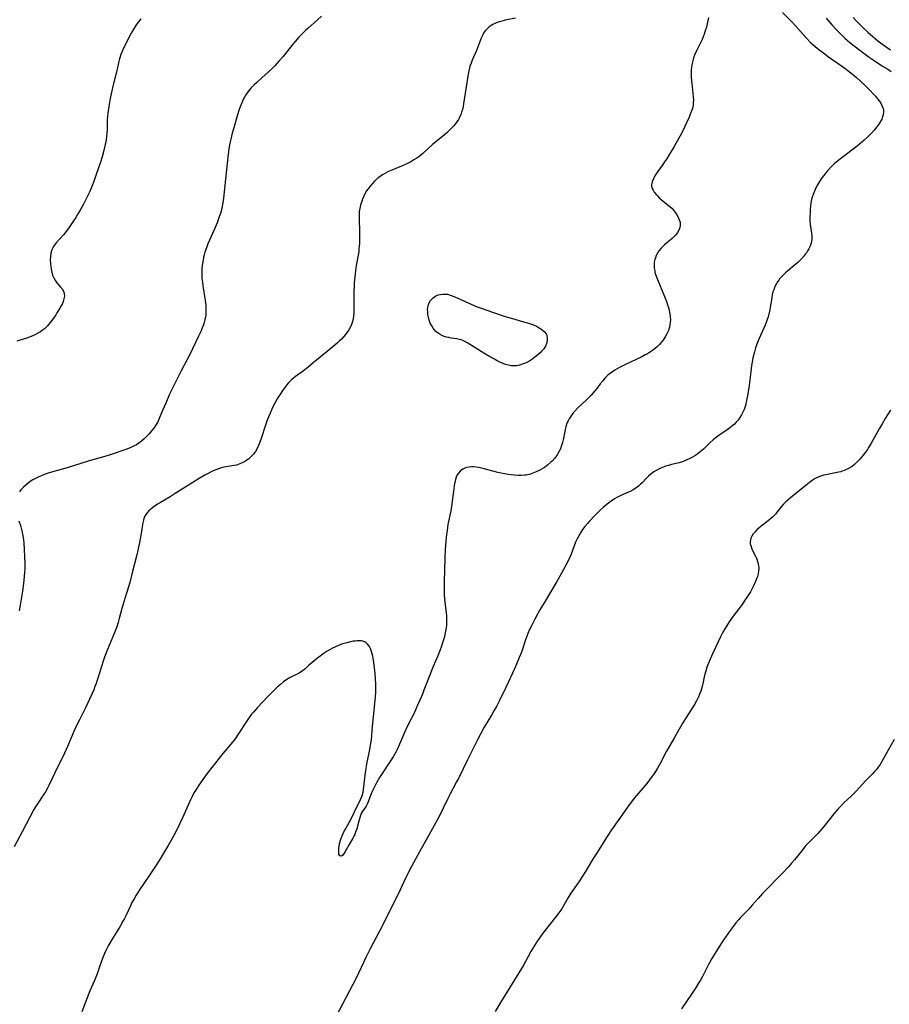
# Model space of a CAD drawing. Units: inches. Extents: x 2022613 to 2028050, y 242179 to 247577.
# Drawn here: x 2023418 to 2023616, y 242654 to 242878 of the extents above; entities that cross this region are included whole.
import ezdxf

# ---------------------------------------------------------------- set-up
doc = ezdxf.new("R2010")
doc.units = ezdxf.units.IN
doc.header["$MEASUREMENT"] = 0
doc.layers.add('c_26_T12S_R17E', color=73, linetype='Continuous')

msp = doc.modelspace()

# ---------------------------------------------------------------- linework, layer by layer
at = {"layer": 'c_26_T12S_R17E'}
for points, elevation in [([(2023530.86, 242878.28), (2023528.56, 242877.83), (2023528.05, 242877.72), (2023527.56, 242877.58), (2023526.95, 242877.38), (2023526.37, 242877.15), (2023525.75, 242876.86), (2023525.32, 242876.61), (2023524.92, 242876.34), (2023524.58, 242876.07), (2023524.06, 242875.53), (2023523.75, 242875.1), (2023523.49, 242874.63), (2023523.31, 242874.25), (2023523.09, 242873.73), (2023522.01, 242870.98), (2023521.06, 242868.78), (2023520.77, 242868.04), (2023520.6, 242867.55), (2023520.45, 242867.04), (2023520.28, 242866.35), (2023520.12, 242865.58), (2023519.57, 242862.2), (2023519.06, 242858.82), (2023518.95, 242858.23), (2023518.8, 242857.56), (2023518.63, 242856.95), (2023518.42, 242856.35), (2023518.18, 242855.78), (2023518.05, 242855.53), (2023517.88, 242855.23), (2023517.55, 242854.71), (2023517.17, 242854.21), (2023516.77, 242853.73), (2023516.34, 242853.27), (2023515.9, 242852.83), (2023515.26, 242852.25), (2023514.74, 242851.8), (2023512.72, 242850.16), (2023512.03, 242849.56), (2023509.81, 242847.54), (2023508.87, 242846.79), (2023508.45, 242846.5), (2023507.76, 242846.06), (2023507.04, 242845.66), (2023506.29, 242845.28), (2023504.96, 242844.68), (2023502.74, 242843.75), (2023502.02, 242843.43), (2023501.31, 242843.08), (2023500.64, 242842.69), (2023500.07, 242842.31), (2023499.54, 242841.89), (2023498.79, 242841.22), (2023498.24, 242840.64), (2023497.73, 242840.03), (2023497.55, 242839.79), (2023497.01, 242839), (2023496.54, 242838.17), (2023496.29, 242837.66), (2023496.07, 242837.13), (2023495.88, 242836.62), (2023495.72, 242836.1), (2023495.54, 242835.42), (2023495.41, 242834.73), (2023495.34, 242834.19), (2023495.31, 242833.73), (2023495.29, 242832.94), (2023495.41, 242829.45), (2023495.42, 242828.21), (2023495.37, 242827.02), (2023495.27, 242825.86), (2023495.2, 242825.24), (2023495.07, 242824.37), (2023494.66, 242822.06), (2023494.48, 242820.83), (2023494.3, 242819.39), (2023494.19, 242818.09), (2023494.14, 242817.39), (2023494.08, 242816.12), (2023494.07, 242814.63), (2023494.09, 242811.99), (2023494.06, 242811.24), (2023494, 242810.5), (2023493.93, 242809.99), (2023493.77, 242809.3), (2023493.56, 242808.62), (2023493.28, 242807.97), (2023492.97, 242807.41), (2023492.61, 242806.85), (2023492.2, 242806.32), (2023491.78, 242805.85), (2023491.33, 242805.39), (2023490.76, 242804.86), (2023490.27, 242804.42), (2023488.04, 242802.51), (2023484.87, 242799.89), (2023483.61, 242798.87), (2023482.61, 242798.11), (2023480.85, 242796.82), (2023480.37, 242796.45), (2023479.91, 242796.05), (2023479.53, 242795.67), (2023479.17, 242795.28), (2023478.88, 242794.93), (2023478.39, 242794.3), (2023477.89, 242793.6), (2023477.39, 242792.87), (2023476.91, 242792.11), (2023476.56, 242791.54), (2023476.11, 242790.73), (2023475.69, 242789.91), (2023475.04, 242788.48), (2023474.39, 242786.89), (2023473.97, 242785.71), (2023473.01, 242782.72), (2023472.73, 242781.89), (2023472.41, 242781.09), (2023472.1, 242780.41), (2023471.72, 242779.76), (2023471.28, 242779.17), (2023470.76, 242778.61), (2023470.19, 242778.11), (2023469.85, 242777.85), (2023469.42, 242777.56), (2023468.8, 242777.21), (2023468.16, 242776.92), (2023467.37, 242776.66), (2023466.89, 242776.55), (2023466.41, 242776.45), (2023464.52, 242776.15), (2023464, 242776.02), (2023463.33, 242775.82), (2023462.66, 242775.58), (2023462.08, 242775.34), (2023461.5, 242775.07), (2023460.79, 242774.7), (2023460.15, 242774.35), (2023458.92, 242773.62), (2023453.44, 242770.16), (2023452.26, 242769.44), (2023450.06, 242768.16), (2023449.44, 242767.77), (2023448.69, 242767.27), (2023447.98, 242766.73), (2023447.48, 242766.28), (2023447.04, 242765.8), (2023446.73, 242765.39), (2023446.41, 242764.8), (2023446.2, 242764.15), (2023446.07, 242763.5), (2023445.88, 242762.12), (2023445.65, 242760.65), (2023445.25, 242758.66), (2023444.71, 242756.25), (2023443.61, 242751.85), (2023443.1, 242749.92), (2023442.54, 242747.97), (2023442.32, 242747.26), (2023441.58, 242745.04), (2023441.28, 242744.06), (2023440.71, 242741.74), (2023440.46, 242740.84), (2023440.15, 242739.9), (2023439.73, 242738.76), (2023439.19, 242737.44), (2023438.02, 242734.69), (2023437.37, 242732.97), (2023437.06, 242732.08), (2023436.66, 242730.87), (2023435.94, 242728.44), (2023435.71, 242727.72), (2023435.46, 242726.99), (2023435.19, 242726.26), (2023434.9, 242725.56), (2023434.01, 242723.59), (2023433.02, 242721.47), (2023431.63, 242718.73), (2023431.08, 242717.57), (2023430.41, 242716.06), (2023428.97, 242712.64), (2023428.28, 242711.11), (2023427.67, 242709.84), (2023426.77, 242708.07), (2023424.67, 242703.81), (2023424.35, 242703.2), (2023423.89, 242702.37), (2023423.57, 242701.83), (2023422.08, 242699.58), (2023421.67, 242698.93), (2023421.3, 242698.29), (2023418.62, 242693.21), (2023416.8, 242689.86)], 988), ([(2023601.55, 242878.29), (2023602.96, 242876.71), (2023603.96, 242875.65), (2023604.94, 242874.65), (2023605.94, 242873.71), (2023607.01, 242872.79), (2023607.98, 242872.01), (2023609.26, 242871.02), (2023611.38, 242869.47), (2023612.74, 242868.52), (2023614.41, 242867.42), (2023615.6, 242866.68), (2023616.4, 242866.2)], 982), ([(2023607.74, 242878.48), (2023608.45, 242877.69), (2023609.18, 242876.93), (2023609.96, 242876.16), (2023611.06, 242875.12), (2023612.29, 242874.06), (2023613.36, 242873.18), (2023613.95, 242872.73), (2023615.03, 242871.92), (2023616.22, 242871.08)], 980), ([(2023616.25, 242789.11), (2023615.04, 242787.23), (2023614.3, 242786.03), (2023613.64, 242784.87), (2023611.75, 242781.48), (2023611.25, 242780.66), (2023610.97, 242780.22), (2023610.51, 242779.56), (2023610.02, 242778.91), (2023609.27, 242778.01), (2023608.65, 242777.36), (2023608.07, 242776.82), (2023607.48, 242776.37), (2023606.85, 242775.97), (2023606.19, 242775.63), (2023605.73, 242775.43), (2023605.25, 242775.26), (2023604.9, 242775.15), (2023604.04, 242774.95), (2023601.87, 242774.54), (2023601.07, 242774.35), (2023600.29, 242774.1), (2023599.78, 242773.9), (2023599.44, 242773.74), (2023599.12, 242773.57), (2023598.43, 242773.14), (2023597.77, 242772.66), (2023597.02, 242772.08), (2023593.48, 242769.23), (2023592.92, 242768.76), (2023592.37, 242768.26), (2023591.85, 242767.74), (2023591.41, 242767.22), (2023590.45, 242765.99), (2023590.12, 242765.6), (2023589.73, 242765.18), (2023589.34, 242764.8), (2023588.92, 242764.43), (2023588.42, 242764.01), (2023586.77, 242762.73), (2023586.28, 242762.33), (2023585.82, 242761.92), (2023585.35, 242761.43), (2023584.99, 242760.99), (2023584.68, 242760.51), (2023584.46, 242760.02), (2023584.34, 242759.61), (2023584.29, 242759.19), (2023584.32, 242758.77), (2023584.41, 242758.35), (2023584.57, 242757.87), (2023584.78, 242757.4), (2023585.51, 242755.93), (2023585.7, 242755.5), (2023585.87, 242755.06), (2023586.06, 242754.46), (2023586.19, 242753.85), (2023586.24, 242753.24), (2023586.2, 242752.56), (2023586.09, 242751.95), (2023585.93, 242751.34), (2023585.74, 242750.78), (2023585.53, 242750.21), (2023585.15, 242749.35), (2023584.77, 242748.59), (2023584.34, 242747.83), (2023583.63, 242746.68), (2023582.96, 242745.69), (2023582.45, 242744.97), (2023580.4, 242742.26), (2023579.5, 242741), (2023578.87, 242740.02), (2023578.58, 242739.54), (2023578.06, 242738.62), (2023577.52, 242737.56), (2023575.78, 242733.9), (2023575.16, 242732.5), (2023574.81, 242731.63), (2023574.38, 242730.44), (2023574.17, 242729.77), (2023573.99, 242729.09), (2023573.86, 242728.5), (2023573.51, 242726.87), (2023573.36, 242726.26), (2023573.21, 242725.73), (2023573.03, 242725.21), (2023572.79, 242724.58), (2023572.51, 242723.96), (2023572.06, 242723.04), (2023571.6, 242722.22), (2023571.12, 242721.4), (2023569.56, 242718.99), (2023568.85, 242717.84), (2023567.06, 242714.69), (2023566.01, 242712.91), (2023565.27, 242711.59), (2023563.81, 242708.77), (2023563.21, 242707.73), (2023562.75, 242706.99), (2023562.27, 242706.27), (2023561.56, 242705.28), (2023561, 242704.55), (2023560.36, 242703.77), (2023557.93, 242700.87), (2023557.26, 242700.05), (2023556.53, 242699.08), (2023555.68, 242697.9), (2023552.76, 242693.73), (2023551.73, 242692.19), (2023549.3, 242688.32), (2023548.58, 242687.14), (2023547.38, 242685.1), (2023546.83, 242684.23), (2023545.28, 242681.88), (2023543.85, 242679.82), (2023543.48, 242679.26), (2023542.79, 242678.12), (2023541.91, 242676.54), (2023541.51, 242675.87), (2023541.24, 242675.45), (2023540.78, 242674.81), (2023540.3, 242674.18), (2023537.13, 242670.16), (2023536.43, 242669.21), (2023535.91, 242668.46), (2023535.23, 242667.41), (2023534.4, 242666.05), (2023533.16, 242663.74), (2023532.6, 242662.77), (2023529.64, 242658), (2023527.49, 242654.39), (2023526.23, 242652.4)], 982), ([(2023617.09, 242714.23), (2023615.66, 242711.81), (2023614.27, 242709.23), (2023613.84, 242708.53), (2023613.45, 242707.98), (2023613.03, 242707.45), (2023612.58, 242706.94), (2023612.03, 242706.35), (2023610.62, 242704.91), (2023608.33, 242702.4), (2023607.27, 242701.35), (2023605.6, 242699.8), (2023604.77, 242698.95), (2023604.26, 242698.39), (2023603.34, 242697.3), (2023601.08, 242694.47), (2023600.63, 242693.93), (2023599.68, 242692.89), (2023597.55, 242690.73), (2023596.9, 242690.04), (2023596.24, 242689.24), (2023595.05, 242687.72), (2023594.38, 242686.9), (2023593.68, 242686.08), (2023592.98, 242685.29), (2023591.6, 242683.78), (2023590.77, 242682.91), (2023588.21, 242680.37), (2023587.12, 242679.24), (2023586.09, 242678.1), (2023584.75, 242676.52), (2023583.95, 242675.61), (2023582.04, 242673.65), (2023581.62, 242673.2), (2023581.05, 242672.54), (2023580.62, 242672), (2023579.73, 242670.8), (2023578.66, 242669.29), (2023578.1, 242668.46), (2023577.32, 242667.24), (2023575.56, 242664.43), (2023575.1, 242663.63), (2023574.78, 242663.04), (2023573.75, 242660.91), (2023573.46, 242660.35), (2023572.96, 242659.48), (2023572.64, 242658.96), (2023571.84, 242657.7), (2023571.07, 242656.52), (2023568.67, 242652.95)], 980)]:
    msp.add_lwpolyline(points, dxfattribs=dict(at, elevation=elevation))
for points in [[(2023591.65, 242879.62, 984), (2023593.75, 242877.47, 984), (2023594.67, 242876.5, 984), (2023597.07, 242873.81, 984), (2023598.05, 242872.81, 984), (2023598.57, 242872.33, 984), (2023599.52, 242871.51, 984), (2023600.21, 242870.96, 984), (2023601.25, 242870.16, 984), (2023601.92, 242869.67, 984), (2023603.08, 242868.84, 984), (2023605.32, 242867.31, 984), (2023605.82, 242866.95, 984), (2023607.22, 242865.85, 984), (2023608.46, 242864.83, 984), (2023609.41, 242863.99, 984), (2023610.44, 242863, 984), (2023611.61, 242861.82, 984), (2023612.3, 242861.09, 984), (2023612.79, 242860.54, 984), (2023613.25, 242859.98, 984), (2023613.69, 242859.42, 984), (2023614.07, 242858.86, 984), (2023614.29, 242858.46, 984), (2023614.55, 242857.79, 984), (2023614.61, 242857.4, 984), (2023614.63, 242857, 984), (2023614.55, 242856.32, 984), (2023614.35, 242855.64, 984), (2023614.22, 242855.32, 984), (2023614.03, 242854.92, 984), (2023613.61, 242854.23, 984), (2023613.11, 242853.56, 984), (2023612.52, 242852.86, 984), (2023611.89, 242852.18, 984), (2023610.92, 242851.19, 984), (2023610.22, 242850.54, 984), (2023609.71, 242850.09, 984), (2023608.65, 242849.22, 984), (2023607.74, 242848.52, 984), (2023605.47, 242846.8, 984), (2023604.55, 242846.09, 984), (2023603.43, 242845.15, 984), (2023602.66, 242844.42, 984), (2023601.92, 242843.62, 984), (2023601.49, 242843.11, 984), (2023601.04, 242842.54, 984), (2023600.61, 242841.96, 984), (2023600.08, 242841.17, 984), (2023599.59, 242840.37, 984), (2023599.24, 242839.71, 984), (2023598.9, 242838.96, 984), (2023598.6, 242838.19, 984), (2023598.42, 242837.63, 984), (2023598.26, 242837.06, 984), (2023598.13, 242836.4, 984), (2023598.01, 242835.54, 984), (2023597.95, 242834.88, 984), (2023597.91, 242834.21, 984), (2023597.88, 242832.96, 984), (2023597.89, 242832.31, 984), (2023597.96, 242831.35, 984), (2023598.26, 242829.41, 984), (2023598.32, 242828.83, 984), (2023598.32, 242828.14, 984), (2023598.22, 242827.45, 984), (2023598.06, 242826.88, 984), (2023597.84, 242826.31, 984), (2023597.61, 242825.83, 984), (2023597.35, 242825.36, 984), (2023597.1, 242824.97, 984), (2023596.83, 242824.6, 984), (2023596.51, 242824.19, 984), (2023595.84, 242823.44, 984), (2023595.12, 242822.73, 984), (2023594.33, 242822.04, 984), (2023592.9, 242820.85, 984), (2023592.32, 242820.35, 984), (2023591.87, 242819.94, 984), (2023591.44, 242819.51, 984), (2023590.99, 242818.99, 984), (2023590.78, 242818.73, 984), (2023590.52, 242818.36, 984), (2023590.15, 242817.73, 984), (2023589.84, 242817.07, 984), (2023589.64, 242816.55, 984), (2023589.47, 242816.03, 984), (2023589.31, 242815.38, 984), (2023589.19, 242814.72, 984), (2023588.85, 242812.57, 984), (2023588.73, 242811.93, 984), (2023588.52, 242811, 984), (2023588.35, 242810.36, 984), (2023588.01, 242809.33, 984), (2023587.67, 242808.49, 984), (2023586.3, 242805.33, 984), (2023585.81, 242804.13, 984), (2023585.52, 242803.34, 984), (2023585.25, 242802.45, 984), (2023584.92, 242801.08, 984), (2023584.72, 242800.08, 984), (2023584.6, 242799.34, 984), (2023584.42, 242797.97, 984), (2023584.05, 242794.78, 984), (2023583.76, 242792.83, 984), (2023583.48, 242791.32, 984), (2023583.21, 242790.23, 984), (2023582.92, 242789.33, 984), (2023582.65, 242788.69, 984), (2023582.33, 242788.08, 984), (2023581.95, 242787.47, 984), (2023581.53, 242786.9, 984), (2023581.13, 242786.43, 984), (2023580.7, 242785.99, 984), (2023580.15, 242785.51, 984), (2023579.58, 242785.05, 984), (2023579.03, 242784.65, 984), (2023576.97, 242783.24, 984), (2023576.22, 242782.68, 984), (2023575.89, 242782.41, 984), (2023575.17, 242781.77, 984), (2023573.67, 242780.31, 984), (2023573.31, 242779.99, 984), (2023572.56, 242779.37, 984), (2023572.16, 242779.09, 984), (2023571.68, 242778.77, 984), (2023571.19, 242778.48, 984), (2023570.39, 242778.05, 984), (2023569.37, 242777.59, 984), (2023568.9, 242777.43, 984), (2023568.12, 242777.2, 984), (2023566.41, 242776.79, 984), (2023565.71, 242776.59, 984), (2023565.02, 242776.38, 984), (2023564.35, 242776.14, 984), (2023563.73, 242775.87, 984), (2023563.05, 242775.51, 984), (2023562.39, 242775.1, 984), (2023561.74, 242774.63, 984), (2023561.13, 242774.12, 984), (2023560.68, 242773.7, 984), (2023559.76, 242772.71, 984), (2023559.29, 242772.23, 984), (2023558.85, 242771.84, 984), (2023558.28, 242771.42, 984), (2023557.68, 242771.04, 984), (2023557.11, 242770.74, 984), (2023556.26, 242770.33, 984), (2023555.01, 242769.78, 984), (2023553.97, 242769.26, 984), (2023553.43, 242768.96, 984), (2023552.67, 242768.46, 984), (2023551.74, 242767.77, 984), (2023550.84, 242766.99, 984), (2023550.19, 242766.39, 984), (2023548.96, 242765.19, 984), (2023547.76, 242763.92, 984), (2023547.25, 242763.36, 984), (2023546.67, 242762.68, 984), (2023546.14, 242761.97, 984), (2023545.65, 242761.23, 984), (2023545.27, 242760.57, 984), (2023544.92, 242759.9, 984), (2023544.57, 242759.09, 984), (2023543.55, 242756.37, 984), (2023543.08, 242755.33, 984), (2023542.35, 242753.89, 984), (2023541.3, 242751.93, 984), (2023540.31, 242750.19, 984), (2023539.1, 242748.14, 984), (2023537.39, 242745.33, 984), (2023536.45, 242743.73, 984), (2023535.99, 242742.91, 984), (2023535.28, 242741.61, 984), (2023534.52, 242740.09, 984), (2023534.1, 242739.23, 984), (2023533.72, 242738.35, 984), (2023533.53, 242737.87, 984), (2023533.27, 242737.17, 984), (2023532.22, 242734.12, 984), (2023531.74, 242732.86, 984), (2023531.14, 242731.38, 984), (2023530.6, 242730.14, 984), (2023530.22, 242729.31, 984), (2023528.66, 242726.1, 984), (2023527.26, 242723.13, 984), (2023526.61, 242721.88, 984), (2023525.98, 242720.74, 984), (2023525.43, 242719.79, 984), (2023523.79, 242717.05, 984), (2023523.01, 242715.63, 984), (2023522.25, 242714.15, 984), (2023519.97, 242709.62, 984), (2023517.96, 242705.55, 984), (2023517.48, 242704.63, 984), (2023515.93, 242701.75, 984), (2023515.61, 242701.13, 984), (2023514.41, 242698.6, 984), (2023513.57, 242696.91, 984), (2023511.16, 242692.47, 984), (2023509.05, 242688.66, 984), (2023507.24, 242685.36, 984), (2023506.56, 242684.08, 984), (2023505.55, 242682.03, 984), (2023504.15, 242679.03, 984), (2023503.61, 242677.9, 984), (2023500.6, 242671.96, 984), (2023498.56, 242668.04, 984), (2023497.76, 242666.46, 984), (2023496.86, 242664.64, 984), (2023494.59, 242659.95, 984), (2023491.52, 242654.02, 984), (2023488.81, 242648.92, 984)], [(2023445.64, 242878.17, 992), (2023445.1, 242877.49, 992), (2023444.57, 242876.76, 992), (2023444.09, 242876.02, 992), (2023443.43, 242874.88, 992), (2023441.84, 242871.8, 992), (2023441.44, 242870.99, 992), (2023441.05, 242870.06, 992), (2023440.74, 242869.07, 992), (2023440.52, 242868.18, 992), (2023440.05, 242866.01, 992), (2023439.74, 242864.68, 992), (2023439.17, 242862.43, 992), (2023438.85, 242861.13, 992), (2023438.62, 242860.04, 992), (2023438.46, 242859.16, 992), (2023438.31, 242858.2, 992), (2023438.1, 242856.73, 992), (2023438.02, 242855.96, 992), (2023437.97, 242855.19, 992), (2023437.94, 242853.01, 992), (2023437.9, 242852.15, 992), (2023437.82, 242851.37, 992), (2023437.71, 242850.66, 992), (2023437.58, 242849.95, 992), (2023437.35, 242848.89, 992), (2023437.18, 242848.18, 992), (2023436.79, 242846.76, 992), (2023436.43, 242845.56, 992), (2023436.1, 242844.51, 992), (2023435.33, 242842.26, 992), (2023435.01, 242841.38, 992), (2023434.49, 242840.03, 992), (2023433.94, 242838.76, 992), (2023433.56, 242837.96, 992), (2023433.19, 242837.2, 992), (2023432.56, 242836.02, 992), (2023431.82, 242834.67, 992), (2023431.45, 242834.03, 992), (2023430.81, 242832.96, 992), (2023430.31, 242832.19, 992), (2023429.7, 242831.27, 992), (2023429.08, 242830.42, 992), (2023428.56, 242829.72, 992), (2023428.02, 242829.05, 992), (2023426.38, 242827.19, 992), (2023425.93, 242826.59, 992), (2023425.63, 242826.09, 992), (2023425.39, 242825.58, 992), (2023425.15, 242824.86, 992), (2023425.03, 242824.06, 992), (2023425.01, 242823.29, 992), (2023425.06, 242822.51, 992), (2023425.13, 242821.85, 992), (2023425.23, 242821.18, 992), (2023425.37, 242820.51, 992), (2023425.55, 242819.87, 992), (2023425.79, 242819.24, 992), (2023426.19, 242818.53, 992), (2023426.49, 242818.12, 992), (2023427.42, 242817.07, 992), (2023427.71, 242816.71, 992), (2023427.99, 242816.25, 992), (2023428.17, 242815.7, 992), (2023428.22, 242815.07, 992), (2023428.13, 242814.46, 992), (2023427.93, 242813.83, 992), (2023427.76, 242813.42, 992), (2023427.56, 242813, 992), (2023427.22, 242812.35, 992), (2023426.54, 242811.25, 992), (2023426.25, 242810.8, 992), (2023425.56, 242809.82, 992), (2023424.99, 242809.07, 992), (2023424.38, 242808.35, 992), (2023424.05, 242808, 992), (2023423.7, 242807.68, 992), (2023423.27, 242807.32, 992), (2023422.81, 242806.99, 992), (2023422.19, 242806.63, 992), (2023421.68, 242806.37, 992), (2023420.67, 242805.93, 992), (2023419.45, 242805.47, 992), (2023418.59, 242805.19, 992), (2023417.37, 242804.83, 992)], [(2023486.71, 242878.77, 990), (2023485.79, 242877.94, 990), (2023483.69, 242876.05, 990), (2023483.08, 242875.49, 990), (2023482.55, 242874.97, 990), (2023481.6, 242873.98, 990), (2023480.74, 242873.03, 990), (2023480.2, 242872.39, 990), (2023477.98, 242869.62, 990), (2023477.05, 242868.5, 990), (2023476.58, 242867.97, 990), (2023476.1, 242867.45, 990), (2023475.6, 242866.95, 990), (2023474.56, 242865.98, 990), (2023473.27, 242864.81, 990), (2023472, 242863.7, 990), (2023471.39, 242863.15, 990), (2023470.66, 242862.4, 990), (2023470.33, 242862.02, 990), (2023470.02, 242861.63, 990), (2023469.51, 242860.9, 990), (2023469.19, 242860.37, 990), (2023468.91, 242859.83, 990), (2023468.57, 242859.08, 990), (2023468.21, 242858.12, 990), (2023468.01, 242857.53, 990), (2023467.56, 242856.09, 990), (2023466.84, 242853.62, 990), (2023466.44, 242852.17, 990), (2023466.1, 242850.79, 990), (2023465.9, 242849.88, 990), (2023465.68, 242848.6, 990), (2023465.43, 242846.69, 990), (2023464.44, 242837.34, 990), (2023464.28, 242836.29, 990), (2023464.15, 242835.55, 990), (2023464.02, 242834.98, 990), (2023463.74, 242833.9, 990), (2023463.48, 242833.12, 990), (2023462.98, 242831.77, 990), (2023462.31, 242830.13, 990), (2023461.27, 242827.82, 990), (2023460.9, 242826.95, 990), (2023460.56, 242826.08, 990), (2023460.21, 242825.06, 990), (2023460.05, 242824.5, 990), (2023459.91, 242823.92, 990), (2023459.77, 242823.25, 990), (2023459.6, 242822.13, 990), (2023459.53, 242821.33, 990), (2023459.5, 242820.65, 990), (2023459.5, 242819.97, 990), (2023459.53, 242819.19, 990), (2023459.63, 242818.23, 990), (2023459.74, 242817.42, 990), (2023460.28, 242814.08, 990), (2023460.39, 242813.14, 990), (2023460.44, 242812.53, 990), (2023460.45, 242811.62, 990), (2023460.39, 242810.73, 990), (2023460.32, 242810.27, 990), (2023460.22, 242809.78, 990), (2023460.1, 242809.28, 990), (2023459.86, 242808.53, 990), (2023459.6, 242807.84, 990), (2023459.32, 242807.16, 990), (2023458.78, 242805.97, 990), (2023458.1, 242804.54, 990), (2023457.37, 242803.06, 990), (2023456.75, 242801.84, 990), (2023454.8, 242798.12, 990), (2023453.66, 242795.85, 990), (2023452.89, 242794.28, 990), (2023452.18, 242792.76, 990), (2023451.28, 242790.77, 990), (2023450.55, 242789.05, 990), (2023449.98, 242787.63, 990), (2023449.65, 242786.86, 990), (2023449.4, 242786.37, 990), (2023448.98, 242785.66, 990), (2023448.55, 242785.03, 990), (2023448.08, 242784.44, 990), (2023447.51, 242783.78, 990), (2023446.91, 242783.14, 990), (2023446.39, 242782.62, 990), (2023445.81, 242782.08, 990), (2023445.18, 242781.61, 990), (2023444.6, 242781.26, 990), (2023443.98, 242780.95, 990), (2023443.32, 242780.66, 990), (2023442.41, 242780.31, 990), (2023438.65, 242779.01, 990), (2023437.4, 242778.62, 990), (2023433.83, 242777.62, 990), (2023428.85, 242776.04, 990), (2023425.32, 242775.05, 990), (2023424.57, 242774.81, 990), (2023423.86, 242774.57, 990), (2023423.17, 242774.31, 990), (2023422.39, 242773.98, 990), (2023421.65, 242773.62, 990), (2023421.05, 242773.29, 990), (2023420.47, 242772.93, 990), (2023419.97, 242772.58, 990), (2023419.5, 242772.2, 990), (2023418.9, 242771.66, 990), (2023418.32, 242771.01, 990), (2023417.99, 242770.57, 990)], [(2023574.79, 242878.44, 986), (2023574.51, 242877.03, 986), (2023574.32, 242876.23, 986), (2023574.15, 242875.63, 986), (2023573.85, 242874.67, 986), (2023573.63, 242874.04, 986), (2023573.37, 242873.42, 986), (2023572.95, 242872.54, 986), (2023572.02, 242870.73, 986), (2023571.65, 242869.9, 986), (2023571.42, 242869.27, 986), (2023571.23, 242868.62, 986), (2023571.03, 242867.71, 986), (2023570.94, 242867.08, 986), (2023570.89, 242866.57, 986), (2023570.86, 242866.06, 986), (2023570.86, 242865.24, 986), (2023570.88, 242864.72, 986), (2023570.91, 242864.2, 986), (2023570.98, 242863.47, 986), (2023571.27, 242861.2, 986), (2023571.34, 242860.38, 986), (2023571.37, 242859.74, 986), (2023571.35, 242859.11, 986), (2023571.29, 242858.49, 986), (2023571.13, 242857.78, 986), (2023570.95, 242857.2, 986), (2023570.73, 242856.63, 986), (2023570.33, 242855.65, 986), (2023569.38, 242853.53, 986), (2023568.71, 242852.2, 986), (2023567.01, 242849.15, 986), (2023565.95, 242847.35, 986), (2023565.24, 242846.24, 986), (2023564.82, 242845.61, 986), (2023564.39, 242844.99, 986), (2023563.22, 242843.37, 986), (2023562.61, 242842.44, 986), (2023562.26, 242841.78, 986), (2023561.98, 242841.09, 986), (2023561.86, 242840.42, 986), (2023561.87, 242840.11, 986), (2023562.02, 242839.57, 986), (2023562.22, 242839.16, 986), (2023562.47, 242838.76, 986), (2023562.89, 242838.21, 986), (2023563.19, 242837.86, 986), (2023563.68, 242837.38, 986), (2023564.02, 242837.08, 986), (2023565.35, 242836.03, 986), (2023566.03, 242835.45, 986), (2023566.44, 242835.06, 986), (2023566.82, 242834.65, 986), (2023567.32, 242834.01, 986), (2023567.63, 242833.54, 986), (2023567.9, 242833.06, 986), (2023568.17, 242832.47, 986), (2023568.34, 242831.87, 986), (2023568.39, 242831.48, 986), (2023568.38, 242831.16, 986), (2023568.3, 242830.7, 986), (2023568.07, 242830.11, 986), (2023567.73, 242829.55, 986), (2023567.36, 242829.05, 986), (2023566.93, 242828.57, 986), (2023566.52, 242828.17, 986), (2023566.19, 242827.88, 986), (2023564.79, 242826.76, 986), (2023564.38, 242826.4, 986), (2023564.01, 242826.02, 986), (2023563.48, 242825.35, 986), (2023563.17, 242824.84, 986), (2023562.92, 242824.33, 986), (2023562.72, 242823.8, 986), (2023562.61, 242823.4, 986), (2023562.48, 242822.78, 986), (2023562.43, 242822.15, 986), (2023562.45, 242821.48, 986), (2023562.56, 242820.81, 986), (2023562.63, 242820.47, 986), (2023562.81, 242819.85, 986), (2023563.17, 242818.84, 986), (2023564.61, 242815.4, 986), (2023565.22, 242813.87, 986), (2023565.48, 242813.13, 986), (2023565.68, 242812.52, 986), (2023565.88, 242811.81, 986), (2023566.03, 242811.09, 986), (2023566.12, 242810.39, 986), (2023566.15, 242809.76, 986), (2023566.11, 242809.15, 986), (2023566.02, 242808.53, 986), (2023565.91, 242808.03, 986), (2023565.77, 242807.54, 986), (2023565.67, 242807.27, 986), (2023565.34, 242806.51, 986), (2023564.95, 242805.79, 986), (2023564.49, 242805.09, 986), (2023563.97, 242804.43, 986), (2023563.62, 242804.05, 986), (2023563.22, 242803.65, 986), (2023562.64, 242803.16, 986), (2023562.03, 242802.71, 986), (2023561.35, 242802.26, 986), (2023560.89, 242801.99, 986), (2023560.43, 242801.73, 986), (2023559.47, 242801.22, 986), (2023555.89, 242799.5, 986), (2023554.55, 242798.82, 986), (2023553.49, 242798.22, 986), (2023552.96, 242797.87, 986), (2023552.23, 242797.33, 986), (2023551.92, 242797.08, 986), (2023551.31, 242796.48, 986), (2023550.75, 242795.85, 986), (2023550.17, 242795.12, 986), (2023549.36, 242794.05, 986), (2023548.95, 242793.53, 986), (2023548.08, 242792.54, 986), (2023547.03, 242791.48, 986), (2023545.01, 242789.57, 986), (2023544.42, 242788.95, 986), (2023544.04, 242788.51, 986), (2023543.68, 242788.05, 986), (2023543.37, 242787.62, 986), (2023543.09, 242787.17, 986), (2023542.87, 242786.75, 986), (2023542.68, 242786.31, 986), (2023542.51, 242785.87, 986), (2023542.37, 242785.39, 986), (2023542.21, 242784.78, 986), (2023541.79, 242782.67, 986), (2023541.58, 242781.76, 986), (2023541.31, 242780.87, 986), (2023541.12, 242780.35, 986), (2023540.77, 242779.64, 986), (2023540.35, 242778.96, 986), (2023539.82, 242778.24, 986), (2023539.21, 242777.57, 986), (2023538.92, 242777.29, 986), (2023538.23, 242776.68, 986), (2023537.48, 242776.14, 986), (2023536.95, 242775.81, 986), (2023536.41, 242775.5, 986), (2023535.61, 242775.11, 986), (2023534.84, 242774.8, 986), (2023534.05, 242774.55, 986), (2023533.65, 242774.45, 986), (2023533.33, 242774.39, 986), (2023532.9, 242774.34, 986), (2023532.2, 242774.3, 986), (2023531.5, 242774.31, 986), (2023530.58, 242774.38, 986), (2023529.23, 242774.53, 986), (2023528.45, 242774.65, 986), (2023527.66, 242774.79, 986), (2023526.86, 242774.97, 986), (2023523.74, 242775.79, 986), (2023522.52, 242776.07, 986), (2023521.93, 242776.17, 986), (2023521.33, 242776.23, 986), (2023520.98, 242776.24, 986), (2023520.36, 242776.21, 986), (2023519.76, 242776.1, 986), (2023519.21, 242775.91, 986), (2023518.91, 242775.76, 986), (2023518.37, 242775.36, 986), (2023517.91, 242774.84, 986), (2023517.64, 242774.41, 986), (2023517.42, 242773.94, 986), (2023517.21, 242773.34, 986), (2023517.05, 242772.66, 986), (2023516.93, 242771.99, 986), (2023516.84, 242771.29, 986), (2023516.58, 242769.09, 986), (2023516.4, 242767.77, 986), (2023516.14, 242766.28, 986), (2023515.51, 242763.11, 986), (2023515.39, 242762.45, 986), (2023515.3, 242761.8, 986), (2023515.13, 242760.24, 986), (2023514.91, 242757.47, 986), (2023514.8, 242755.5, 986), (2023514.65, 242750.17, 986), (2023514.63, 242748.17, 986), (2023514.66, 242747.18, 986), (2023514.73, 242746.18, 986), (2023515.09, 242743.05, 986), (2023515.15, 242742.38, 986), (2023515.2, 242741.39, 986), (2023515.19, 242740.93, 986), (2023515.16, 242740.28, 986), (2023515.09, 242739.63, 986), (2023514.91, 242738.51, 986), (2023514.72, 242737.67, 986), (2023514.53, 242736.94, 986), (2023514.31, 242736.22, 986), (2023513.98, 242735.25, 986), (2023513.76, 242734.66, 986), (2023513.18, 242733.26, 986), (2023512.13, 242730.81, 986), (2023511.43, 242729.11, 986), (2023510.06, 242725.49, 986), (2023509.7, 242724.56, 986), (2023509.13, 242723.18, 986), (2023508.62, 242722.02, 986), (2023507.79, 242720.22, 986), (2023506.34, 242717.31, 986), (2023505.64, 242715.85, 986), (2023504, 242712.1, 986), (2023503.64, 242711.35, 986), (2023503.05, 242710.3, 986), (2023499.96, 242705.56, 986), (2023499.25, 242704.39, 986), (2023498.92, 242703.78, 986), (2023498.46, 242702.83, 986), (2023498.15, 242702.11, 986), (2023497.37, 242700.03, 986), (2023497.14, 242699.52, 986), (2023496.89, 242699.07, 986), (2023496.62, 242698.65, 986), (2023496.09, 242697.93, 986), (2023495.87, 242697.57, 986), (2023495.7, 242697.17, 986), (2023495.55, 242696.72, 986), (2023495.24, 242695.68, 986), (2023494.76, 242693.89, 986), (2023494.51, 242693.13, 986), (2023494.32, 242692.66, 986), (2023494.11, 242692.23, 986), (2023493.89, 242691.8, 986), (2023493.03, 242690.36, 986), (2023492.14, 242688.79, 986), (2023491.88, 242688.36, 986), (2023491.56, 242687.95, 986), (2023491.26, 242687.74, 986), (2023490.9, 242687.81, 986), (2023490.71, 242688.18, 986), (2023490.65, 242688.63, 986), (2023490.66, 242689.16, 986), (2023490.69, 242689.57, 986), (2023490.76, 242690, 986), (2023490.87, 242690.54, 986), (2023491.07, 242691.34, 986), (2023491.34, 242692.15, 986), (2023491.64, 242692.85, 986), (2023491.82, 242693.22, 986), (2023492.19, 242693.87, 986), (2023493.13, 242695.48, 986), (2023493.67, 242696.52, 986), (2023494.71, 242698.74, 986), (2023495.31, 242699.93, 986), (2023495.63, 242700.61, 986), (2023495.88, 242701.25, 986), (2023496.05, 242701.76, 986), (2023496.19, 242702.29, 986), (2023496.29, 242702.81, 986), (2023496.38, 242703.49, 986), (2023496.66, 242706.12, 986), (2023496.8, 242707.17, 986), (2023496.95, 242708.07, 986), (2023497.07, 242708.67, 986), (2023497.61, 242711.19, 986), (2023497.85, 242712.45, 986), (2023497.99, 242713.38, 986), (2023498.1, 242714.19, 986), (2023498.35, 242717.17, 986), (2023498.83, 242721.6, 986), (2023499.01, 242723.93, 986), (2023499.07, 242724.98, 986), (2023499.1, 242726.29, 986), (2023499.08, 242726.99, 986), (2023499.04, 242727.91, 986), (2023498.93, 242729.36, 986), (2023498.74, 242731.15, 986), (2023498.57, 242732.31, 986), (2023498.39, 242733.23, 986), (2023498.26, 242733.75, 986), (2023498.11, 242734.25, 986), (2023497.86, 242734.93, 986), (2023497.64, 242735.37, 986), (2023497.23, 242735.94, 986), (2023496.73, 242736.36, 986), (2023496.14, 242736.61, 986), (2023495.73, 242736.68, 986), (2023495.28, 242736.71, 986), (2023494.86, 242736.69, 986), (2023494.42, 242736.64, 986), (2023493.96, 242736.57, 986), (2023492.53, 242736.26, 986), (2023491.53, 242735.97, 986), (2023490.95, 242735.77, 986), (2023490.09, 242735.42, 986), (2023489.25, 242735.03, 986), (2023488.71, 242734.73, 986), (2023488.04, 242734.33, 986), (2023487.38, 242733.89, 986), (2023486.13, 242732.97, 986), (2023485.16, 242732.22, 986), (2023484.5, 242731.69, 986), (2023483.88, 242731.14, 986), (2023482.91, 242730.25, 986), (2023482.53, 242729.94, 986), (2023482.18, 242729.69, 986), (2023481.62, 242729.35, 986), (2023479.58, 242728.32, 986), (2023478.82, 242727.85, 986), (2023478.09, 242727.33, 986), (2023477.37, 242726.74, 986), (2023476.67, 242726.12, 986), (2023475.71, 242725.21, 986), (2023474.4, 242723.9, 986), (2023473.36, 242722.81, 986), (2023472.14, 242721.49, 986), (2023471.26, 242720.49, 986), (2023470.84, 242719.98, 986), (2023470.26, 242719.22, 986), (2023469.5, 242718.12, 986), (2023467.92, 242715.66, 986), (2023467.06, 242714.39, 986), (2023466.14, 242713.2, 986), (2023464.3, 242711.02, 986), (2023460.95, 242706.83, 986), (2023460.44, 242706.16, 986), (2023459.72, 242705.16, 986), (2023458.83, 242703.87, 986), (2023458.04, 242702.65, 986), (2023457.63, 242701.95, 986), (2023457.29, 242701.31, 986), (2023456.91, 242700.5, 986), (2023455.1, 242696.44, 986), (2023454.45, 242695.01, 986), (2023453.59, 242693.25, 986), (2023453.13, 242692.37, 986), (2023452.75, 242691.69, 986), (2023451.84, 242690.14, 986), (2023449.79, 242686.74, 986), (2023448.93, 242685.43, 986), (2023447.41, 242683.19, 986), (2023445.32, 242680.01, 986), (2023444.55, 242678.81, 986), (2023444.09, 242678.03, 986), (2023443.61, 242677.13, 986), (2023443.25, 242676.43, 986), (2023442.18, 242674.13, 986), (2023441.87, 242673.49, 986), (2023441.56, 242672.9, 986), (2023440.84, 242671.64, 986), (2023438.96, 242668.61, 986), (2023438.19, 242667.32, 986), (2023437.8, 242666.58, 986), (2023437.34, 242665.58, 986), (2023437, 242664.69, 986), (2023436.24, 242662.56, 986), (2023435.65, 242660.94, 986), (2023435.04, 242659.44, 986), (2023434.03, 242657.09, 986), (2023432.23, 242652.33, 986)], [(2023417.89, 242763.94, 990), (2023418.22, 242762.93, 990), (2023418.54, 242761.72, 990), (2023418.69, 242760.95, 990), (2023418.82, 242760.18, 990), (2023418.96, 242758.99, 990), (2023419.07, 242757.41, 990), (2023419.14, 242755.85, 990), (2023419.2, 242754.12, 990), (2023419.2, 242753.11, 990), (2023419.16, 242752.24, 990), (2023419.1, 242751.37, 990), (2023419.02, 242750.5, 990), (2023418.94, 242749.74, 990), (2023418.68, 242747.94, 990), (2023418.17, 242744.77, 990), (2023417.93, 242743.47, 990)]]:
    msp.add_polyline3d(points, dxfattribs=at)
msp.add_polyline3d([(2023510.9, 242811.45, 988), (2023510.89, 242812.05, 988), (2023510.93, 242812.5, 988), (2023511.02, 242812.93, 988), (2023511.24, 242813.54, 988), (2023511.56, 242814.08, 988), (2023512.06, 242814.63, 988), (2023512.75, 242815.12, 988), (2023513.31, 242815.36, 988), (2023513.79, 242815.49, 988), (2023514.32, 242815.56, 988), (2023514.87, 242815.56, 988), (2023515.38, 242815.5, 988), (2023516.28, 242815.26, 988), (2023517.07, 242814.95, 988), (2023520.98, 242813.15, 988), (2023522.16, 242812.66, 988), (2023523.27, 242812.24, 988), (2023525.62, 242811.42, 988), (2023528.5, 242810.48, 988), (2023530.2, 242809.96, 988), (2023532.73, 242809.26, 988), (2023533.6, 242809, 988), (2023534.3, 242808.77, 988), (2023534.97, 242808.52, 988), (2023535.68, 242808.22, 988), (2023536.29, 242807.91, 988), (2023536.89, 242807.52, 988), (2023537.43, 242807.04, 988), (2023537.84, 242806.5, 988), (2023537.98, 242806.19, 988), (2023538.12, 242805.54, 988), (2023538.1, 242804.86, 988), (2023537.97, 242804.32, 988), (2023537.69, 242803.71, 988), (2023537.3, 242803.12, 988), (2023536.91, 242802.65, 988), (2023536.47, 242802.19, 988), (2023535.95, 242801.72, 988), (2023535.3, 242801.18, 988), (2023534.83, 242800.84, 988), (2023534.34, 242800.51, 988), (2023533.91, 242800.25, 988), (2023533.48, 242800.02, 988), (2023532.96, 242799.78, 988), (2023532.43, 242799.58, 988), (2023531.82, 242799.39, 988), (2023531.2, 242799.26, 988), (2023530.51, 242799.21, 988), (2023529.89, 242799.26, 988), (2023529.27, 242799.38, 988), (2023528.64, 242799.57, 988), (2023528.06, 242799.78, 988), (2023527.49, 242800.02, 988), (2023526.72, 242800.39, 988), (2023526.08, 242800.73, 988), (2023524.82, 242801.43, 988), (2023523.7, 242802.1, 988), (2023520.01, 242804.39, 988), (2023519.39, 242804.74, 988), (2023518.78, 242805.04, 988), (2023518.16, 242805.25, 988), (2023517.49, 242805.39, 988), (2023516.26, 242805.56, 988), (2023515.73, 242805.65, 988), (2023515.21, 242805.77, 988), (2023514.65, 242805.94, 988), (2023513.98, 242806.23, 988), (2023513.3, 242806.64, 988), (2023512.78, 242807.06, 988), (2023512.4, 242807.47, 988), (2023512.18, 242807.76, 988), (2023511.81, 242808.35, 988), (2023511.5, 242808.97, 988), (2023511.26, 242809.63, 988), (2023511.07, 242810.31, 988), (2023510.96, 242810.88, 988)], close=True, dxfattribs=at)

doc.saveas('drawing.dxf')
